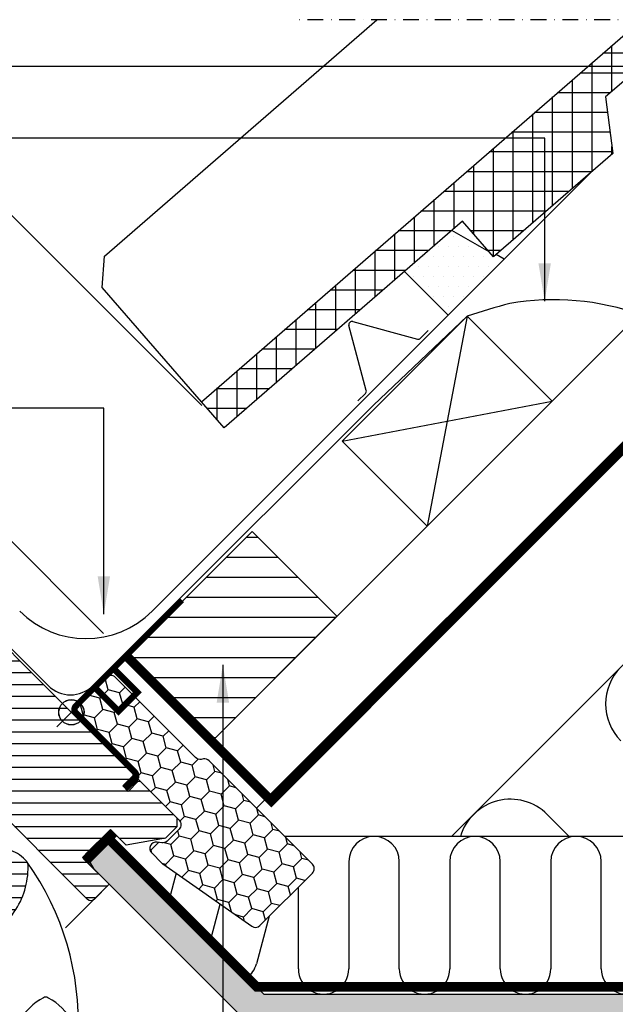
# Model space of a CAD drawing. Units: millimetres. Extents: x 2336 to 4297, y 11731 to 12989.
# Drawn here: x 3029 to 3217, y 12672 to 12984 of the extents above; entities that cross this region are included whole.
import ezdxf

# ---------------------------------------------------------------- set-up
doc = ezdxf.new("R2010")
doc.units = ezdxf.units.MM
for name, pattern in [('DASHDOT', [1, 0.5, -0.25, 0, -0.25]), ('DASHED', [0.75, 0.5, -0.25]), ('HIDDEN', [9.525, 6.35, -3.175])]:
    doc.linetypes.add(name, pattern=pattern)
doc.layers.get('0').update_dxf_attribs({"lineweight": 25})
for name, color, linetype in [('VELUX_BFX', 9, 'Continuous'), ('VELUX_FLASHING', 4, 'Continuous'), ('VELUX_HATCH', 1, 'Continuous'), ('VELUX_INFO', 7, 'Continuous'), ('VELUX_INSULATION', 1, 'Continuous'), ('VELUX_INSULATIONFRAME_BDX', 5, 'Continuous'), ('VELUX_LINNING', 2, 'Continuous'), ('VELUX_ROOFCONSTRUCTION', 7, 'Continuous'), ('VELUX_ROOFINGMATERIAL', 3, 'Continuous'), ('VELUX_ROOFWINDOW', 2, 'Continuous'), ('VELUX_TEXT_ENGLISH', 7, 'Continuous'), ('VELUX_UNDERROOF', 3, 'DASHED'), ('VELUX_VAPOUR-BARRIER', 1, 'HIDDEN')]:
    doc.layers.add(name, color=color, linetype=linetype)
doc.styles.add('Verdana', font='verdana.ttf')
doc.dimstyles.new('VERDANA', dxfattribs={"dimtxt": 8, "dimasz": 12, "dimexe": 2, "dimexo": 0, "dimgap": 2, "dimtad": 1, "dimdec": 0, "dimzin": 0, "dimdsep": 46, "dimtxsty": 'Verdana', "dimcen": 0.09, "dimclrd": 256, "dimclre": 256, "dimclrt": 256, "dimadec": 0, "dimazin": 0, "dimtfac": 1, "dimtdec": 0, "dimtix": 1, "dimtmove": 0, "dimatfit": 3, "dimfxl": 1, "dimtolj": 1, "dimtzin": 0, "dimarcsym": 0})
pattern_1 = [(0, (-332.788, 1549.2258), (1.5875, 3.175), [0, -3.175])]

# ---------------------------------------------------------------- blocks, each defined once
blk = doc.blocks.new('A$C7F015CB5')
at = {"layer": 'VELUX_HATCH'}
h = blk.add_hatch(dxfattribs=at)
h.set_pattern_fill('ANSI31', color=256, scale=30, angle=315, style=0)
h.set_pattern_definition([(0, (-529.732, -624.961), (1e-15, 3.75), [])])
edge = h.paths.add_edge_path()
edge.add_line((336.08, 309.23), (331.9, 305.06))
edge.add_arc((330.84, 306.12), 1.5, 270, 315, ccw=False)
edge.add_line((330.84, 304.62), (329.29, 304.62))
edge.add_arc((329.29, 306.12), 1.5, 225, 270, ccw=False)
edge.add_line((328.23, 305.06), (321.09, 312.2))
edge.add_arc((322.15, 313.26), 1.5, 135, 225, ccw=False)
edge.add_line((321.09, 314.32), (330.7, 323.94))
edge.add_arc((329.64, 325), 1.5, 315, 405)
edge.add_line((330.7, 326.06), (309.57, 347.19))
edge.add_arc((310.63, 348.25), 1.5, 151.5, 225, ccw=False)
edge.add_line((309.32, 348.97), (312.28, 354.42))
edge.add_arc((310.96, 355.14), 1.5, 331.5, 405)
edge.add_line((312.02, 356.2), (300.58, 367.64))
edge.add_arc((301.64, 368.7), 1.5, 135, 225, ccw=False)
edge.add_line((300.58, 369.76), (309.49, 378.67))
edge.add_arc((310.55, 377.61), 1.5, 45, 135, ccw=False)
edge.add_line((311.61, 378.67), (387.2, 303.08))
edge.add_line((387.2, 303.08), (387.2, 302.37))
edge.add_line((387.2, 302.37), (384.02, 299.19))
edge.add_line((384.02, 299.19), (385.72, 297.49))
edge.add_line((385.72, 297.49), (388.9, 300.68))
edge.add_line((388.9, 300.68), (389.6, 300.68))
edge.add_line((389.6, 300.68), (401.2, 289.08))
edge.add_line((401.2, 289.08), (401.2, 286.25))
edge.add_line((401.2, 286.25), (397.61, 282.66))
edge.add_line((397.61, 282.66), (385.08, 280.45))
edge.add_line((385.08, 280.45), (380.13, 285.4))
edge.add_line((380.13, 285.4), (371.29, 276.56))
edge.add_line((371.29, 276.56), (379.78, 268.08))
edge.add_line((379.78, 268.08), (374.97, 263.27))
edge.add_arc((373.91, 264.33), 1.5, 225.0022, 314.9982, ccw=False)
edge.add_line((372.85, 263.27), (340.44, 295.67))
edge.add_arc((339.38, 294.61), 1.5, 45, 115.5288)
edge.add_arc((338.09, 297.32), 1.5, 225, 295.5288, ccw=False)
edge.add_line((337.03, 296.26), (333.96, 299.33))
edge.add_arc((335.02, 300.39), 1.5, 135, 225, ccw=False)
edge.add_line((333.96, 301.45), (338.91, 306.4))
edge.add_line((338.91, 306.4), (336.08, 309.23))
edge = h.paths.add_edge_path()
edge.add_arc((328.32, 266), 20.24, 265.282, 302.553)
edge.add_arc((317.99, 280.84), 38.31, 303.6321, 325.7627)
edge.add_arc((329.08, 273.42), 24.97, 325.5205, 360.7978)
edge.add_arc((351.94, 273.93), 2.11, 355.3712, 397.6178)
edge.add_arc((345.4, 268.8), 10.42, 38.05, 72.0558)
edge.add_line((348.61, 278.72), (346.28, 279.47))
edge.add_line((346.28, 279.47), (317.37, 257.49))
edge.add_line((317.37, 257.49), (315.18, 255.47))
edge.add_line((315.18, 255.47), (318.04, 249.4))
edge.add_line((318.04, 249.4), (316.85, 248.79))
edge.add_arc((317.31, 247.9), 1, 117.25, 259.5487)
edge.add_arc((328.55, 304.58), 58.78, 258.798, 268.1492)
at = {"color": 7, "linetype": 'Continuous', "lineweight": 30}
blk.add_line((357.57, 231.29), (357.54, 231.28), dxfattribs=at)
at = {"layer": 'VELUX_INFO', "color": 1}
for p, q in [((363.16, 327.12), (372.35, 317.93)), ((363.16, 317.93), (372.35, 327.12))]:
    blk.add_line(p, q, dxfattribs=at)
blk.add_circle((367.76, 322.53), 4, dxfattribs=at)
at = {"layer": 'VELUX_ROOFWINDOW', "color": 1}
blk.add_line((365.89, 254.2), (377.88, 266.18), dxfattribs=at)
at = {"layer": 'VELUX_ROOFWINDOW'}
blk.add_lwpolyline([(311.61, 378.67), (387.2, 303.08), (387.2, 302.37), (384.02, 299.19), (385.72, 297.49), (388.9, 300.68), (389.6, 300.68), (401.2, 289.08), (401.2, 286.25), (397.61, 282.66), (385.08, 280.45), (380.13, 285.4), (371.29, 276.56), (379.78, 268.08), (379.78, 268.08, 0.125251), (379.78, 268.08), (374.97, 263.27, -0.414193), (372.85, 263.27), (340.44, 295.67, 0.317837)], format="xyb", dxfattribs=at)
for points in [[(326.65, 245.83, 0.164075), (339.21, 248.94, 0.096864), (349.66, 259.28, 0.155153), (354.04, 273.76, 0.186453), (353.61, 275.22, 0.149477), (348.61, 278.72), (346.28, 279.47), (317.37, 257.49), (315.18, 255.47), (318.04, 249.4), (316.85, 248.79, 0.715261), (317.13, 246.92, 0.040825)], [(358.93, 232.11, 0.282044), (348.63, 214.59, 0.29716), (349.6, 212.91, 0.136251), (359.63, 210.12, 0.136278), (369.67, 212.91, 0.258285), (370.64, 214.59, 0.27924), (360.53, 232), (360.34, 232.11, 0.254994)]]:
    blk.add_lwpolyline(points, format="xyb", close=True, dxfattribs=at)
blk.add_arc((282.59, 224.32), 87.38, 357.3924, 35.505, dxfattribs=at)

msp = doc.modelspace()

# ---------------------------------------------------------------- hatches: boundary and pattern name
at = {"layer": 'VELUX_HATCH'}
h = msp.add_hatch(dxfattribs=at)
h.set_pattern_fill('DOTS', color=256, scale=2, style=0)
h.set_pattern_definition(pattern_1)
h.paths.add_polyline_path([(3182.12, 12908.55), (3179.6, 12910.01), (3178.7, 12909.23), (3178.7, 12909.27), (3177.31, 12910.88), (3165.5, 12917.63), (3150.55, 12904.66), (3164.39, 12890.82)])
h = msp.add_hatch(dxfattribs=at)
h.set_pattern_fill('ANSI31', color=256, scale=2, angle=135, style=0)
h.set_pattern_definition([(180, (-332.788, 1549.226), (-1e-15, -6.35), [])])
h.paths.add_polyline_path([(3102.22, 12822.24), (3062.62, 12782.64), (3089.49, 12755.77), (3129.09, 12795.37)])
h = msp.add_hatch(dxfattribs=at)
h.set_pattern_fill('DOTS', color=256, scale=2, style=0)
h.set_pattern_definition(pattern_1)
h.paths.add_polyline_path([(3080.6, 12701.02), (3056.61, 12725.01), (3050.24, 12718.64), (3052.16, 12715.32), (3102.22, 12665.26), (3258.68, 12665.26), (3258.16, 12675.66), (3105.96, 12675.66), (3103.61, 12678.01), (3103.61, 12678.01)])
h.paths.add_polyline_path([(3409.21, 12675.66), (3258.16, 12675.66), (3258.68, 12665.26), (3409.21, 12665.26)])
at = {"layer": 'VELUX_INSULATIONFRAME_BDX'}
h = msp.add_hatch(dxfattribs=at)
h.set_pattern_fill('HONEY', color=5, scale=30, angle=45, style=0)
h.set_pattern_definition([(225, (5556.64, 12300.588), (-6.2738723, -1.681079), [3.75, -7.5]), (105, (5556.64, 12300.588), (1.681079, 6.2738723), [3.75, -7.5]), (165, (5556.64, 12300.588), (-4.5927933, 4.5927933), [-7.5, 3.75])])
h.paths.add_polyline_path([(3073.9, 12716.96, -0.043661), (3073.63, 12717.18), (3070.4, 12720.41, -0.719897), (3072.09, 12723.81), (3073.58, 12723.6, 0.235469), (3075.28, 12724.16), (3079.09, 12727.98, 0.414214), (3079.09, 12730.81), (3046.35, 12763.55, -0.414214), (3046.35, 12766.38), (3056.04, 12776.06, -0.414214), (3058.87, 12776.06), (3084.33, 12750.61, 0.244698), (3086.09, 12750.05), (3086.8, 12750.18, -0.244557), (3088.56, 12749.62), (3121.31, 12716.88, -0.414214), (3121.31, 12714.05), (3104.68, 12697.42, -0.36397), (3102.12, 12697.2)])

# ---------------------------------------------------------------- linework, layer by layer
at = {"layer": 'VELUX_BFX'}
for p, q in [((3170.41, 12890.43), (3140.64, 12862.22)), ((3140.64, 12862.22), (3071, 12792.65)), ((3037.59, 12773.42), (3009.76, 12801.25)), ((3071, 12792.65), (3051.72, 12773.42))]:
    msp.add_line(p, q, dxfattribs=at)
for centre, radius, start, end in [((3197.8, 12813.52), 82.15, 70.3295, 99.7797), ((3234.65, 12701.42), 199.63, 104.7445, 108.7723), ((3044.66, 12780.49), 10, 225, 314.9533)]:
    msp.add_arc(centre, radius, start, end, dxfattribs=at)
at = {"layer": 'VELUX_FLASHING'}
for p, q in [((3070.57, 12797.01), (3209.69, 12936.12)), ((3177.31, 12910.88), (3165.5, 12917.63)), ((3182.12, 12908.55), (3179.6, 12910.01)), ((3150.55, 12904.66), (3164.39, 12890.82)), ((3134.09, 12888.72), (3154.67, 12883.21)), ((3138.4, 12866.94), (3132.89, 12887.52)), ((3155.62, 12883.47), (3158.02, 12885.87)), ((3135.74, 12863.59), (3138.15, 12865.99))]:
    msp.add_line(p, q, dxfattribs=at)
for centre, radius, start, end in [((3133.84, 12887.77), 0.985, 75, 195), ((3154.92, 12884.16), 0.985, 255, 315), ((3137.45, 12866.69), 0.985, 315, 15), ((3049.57, 12818.01), 29.7, 225, 315)]:
    msp.add_arc(centre, radius, start, end, dxfattribs=at)
at = {"layer": 'VELUX_HATCH'}
for p, q in [((3216.2, 12961.64), (3216.2, 12976.2)), ((3230.13, 12973.73), (3213.35, 12973.73)), ((3209.95, 12936.35), (3209.95, 12970.78)), ((3222.93, 12967.48), (3206.15, 12967.48)), ((3203.7, 12930.93), (3203.7, 12965.35)), ((3215.73, 12961.23), (3198.95, 12961.23)), ((3197.45, 12925.5), (3197.45, 12959.93)), ((3191.2, 12920.08), (3191.2, 12954.51)), ((3214.84, 12954.98), (3191.75, 12954.98)), ((3215.63, 12948.73), (3184.54, 12948.73)), ((3184.95, 12914.66), (3184.95, 12949.08)), ((3216.43, 12942.48), (3177.34, 12942.48)), ((3178.7, 12909.27), (3178.7, 12943.66)), ((3216.2, 12941.78), (3216.2, 12944.24)), ((3209.81, 12936.23), (3170.14, 12936.23)), ((3172.45, 12916.47), (3172.45, 12938.23)), ((3166.2, 12918.25), (3166.2, 12932.81)), ((3202.61, 12929.98), (3162.94, 12929.98)), ((3159.95, 12912.82), (3159.95, 12927.39)), ((3195.4, 12923.73), (3155.73, 12923.73)), ((3153.7, 12907.4), (3153.7, 12921.96)), ((3165.32, 12917.48), (3148.53, 12917.48)), ((3188.2, 12917.48), (3171.58, 12917.48)), ((3147.45, 12901.97), (3147.45, 12916.54)), ((3141.2, 12896.55), (3141.2, 12911.11)), ((3158.11, 12911.23), (3141.33, 12911.23)), ((3181, 12911.23), (3177.01, 12911.23)), ((3150.91, 12904.98), (3134.13, 12904.98)), ((3134.95, 12891.13), (3134.95, 12905.69)), ((3143.71, 12898.73), (3126.93, 12898.73)), ((3128.7, 12885.7), (3128.7, 12900.27)), ((3122.45, 12880.28), (3122.45, 12894.84)), ((3136.51, 12892.48), (3119.72, 12892.48)), ((3116.2, 12874.86), (3116.2, 12889.42)), ((3129.31, 12886.23), (3112.52, 12886.23)), ((3109.95, 12869.43), (3109.95, 12884)), ((3122.1, 12879.98), (3105.32, 12879.98)), ((3103.7, 12864.01), (3103.7, 12878.57)), ((3097.45, 12858.58), (3097.45, 12873.15)), ((3114.9, 12873.73), (3098.12, 12873.73)), ((3107.7, 12867.48), (3090.92, 12867.48)), ((3091.2, 12857.53), (3091.2, 12867.72)), ((3100.5, 12861.23), (3087.99, 12861.23))]:
    msp.add_line(p, q, dxfattribs=at)
at = {"layer": 'VELUX_INFO', "color": 1, "linetype": 'DASHDOT', "ltscale": 10}
msp.add_line((3750.96, 12984.38), (3115.56, 12984.38), dxfattribs=at)
at = {"layer": 'VELUX_INFO'}
for p, q in [((3086.29, 12862.11), (3003.04, 12945.36)), ((3055.13, 12789.98), (2969.07, 12876.04))]:
    msp.add_line(p, q, dxfattribs=at)
at = {"layer": 'VELUX_INFO', "color": 1}
for p, q in [((3040.34, 12769.56), (3049.54, 12760.37)), ((3040.34, 12760.37), (3049.54, 12769.56))]:
    msp.add_line(p, q, dxfattribs=at)
msp.add_circle((3044.94, 12764.96), 4, dxfattribs=at)
at = {"layer": 'VELUX_INSULATION'}
for p, q in [((3282.8, 12843.02), (3165.44, 12725.66)), ((3202.67, 12725.66), (3195.73, 12732.61)), ((3400.15, 12725.66), (3112.53, 12725.66)), ((3132.87, 12717.66), (3132.87, 12683.66)), ((3148.87, 12683.66), (3148.87, 12717.66)), ((3164.87, 12717.66), (3164.87, 12683.66)), ((3180.87, 12683.66), (3180.87, 12717.66)), ((3196.87, 12717.66), (3196.87, 12683.66)), ((3212.87, 12683.66), (3212.87, 12717.66)), ((3078.15, 12713.98), (3075.93, 12705.69)), ((3116.87, 12683.66), (3116.87, 12709.61)), ((3088.99, 12692.63), (3092.1, 12704.21)), ((3107.63, 12700.37), (3103.58, 12685.25))]:
    msp.add_line(p, q, dxfattribs=at)
for centre, radius, start, end in [((3230.73, 12767.61), 16.5, 45, 225), ((3184.06, 12720.94), 16.5, 45, 163.3793), ((3140.87, 12717.66), 8, 359.9998, 179.9998), ((3172.87, 12717.66), 8, 359.9998, 179.9998), ((3204.87, 12717.66), 8, 359.9998, 179.9998), ((3095.85, 12687.32), 8, 307.1089, 344.9998), ((3124.87, 12683.66), 8, 179.9998, 359.9998), ((3156.87, 12683.66), 8, 179.9998, 359.9998), ((3188.87, 12683.66), 8, 179.9998, 359.9998), ((3220.87, 12683.66), 8, 179.9998, 359.9998)]:
    msp.add_arc(centre, radius, start, end, dxfattribs=at)
at = {"layer": 'VELUX_INSULATIONFRAME_BDX', "linetype": 'Continuous', "lineweight": 30}
msp.add_lwpolyline([(3088.56, 12749.62, 0.244698), (3086.8, 12750.18), (3086.09, 12750.05, -0.244698), (3084.33, 12750.61), (3058.87, 12776.06, 0.414214), (3056.04, 12776.06), (3046.35, 12766.38, 0.414214), (3046.35, 12763.55), (3079.09, 12730.81, -0.414214), (3079.09, 12727.98), (3075.28, 12724.16, -0.235469), (3073.58, 12723.6), (3072.09, 12723.81, 0.719897), (3070.4, 12720.41), (3073.63, 12717.18, 0.043661), (3073.9, 12716.96), (3102.12, 12697.2, 0.36397), (3104.68, 12697.42), (3121.31, 12714.05, 0.414214), (3121.31, 12716.88), (3088.56, 12749.62)], format="xyb", dxfattribs=at)
at = {"layer": 'VELUX_LINNING', "color": 0}
for p, q in [((3049.46, 12719.99), (3053.28, 12723.8)), ((3053.28, 12723.8), (3056.16, 12725.46)), ((3056.16, 12725.46), (3105.96, 12675.66)), ((3052.16, 12715.32), (3049.46, 12719.99)), ((3102.22, 12665.26), (3052.16, 12715.32)), ((3105.96, 12675.66), (3409.21, 12675.66))]:
    msp.add_line(p, q, dxfattribs=at)
at = {"layer": 'VELUX_LINNING'}
msp.add_line((3048.74, 12718.58), (3052.99, 12714.34), dxfattribs=at)
at = {"layer": 'VELUX_ROOFCONSTRUCTION'}
for p, q in [((3103.63, 12734.56), (3353.45, 12984.38)), ((3103.63, 12734.56), (3353.45, 12984.38)), ((3130.81, 12850.83), (3170.41, 12890.43)), ((3170.41, 12890.43), (3157.68, 12823.96)), ((3170.41, 12890.43), (3197.28, 12863.56)), ((3221.15, 12887.43), (3103.92, 12770.2)), ((3130.81, 12850.83), (3197.28, 12863.56)), ((3197.28, 12863.56), (3157.68, 12823.96)), ((3157.68, 12823.96), (3130.81, 12850.83)), ((3062.62, 12782.64), (3102.22, 12822.24)), ((3102.22, 12822.24), (3129.09, 12795.37)), ((3129.09, 12795.37), (3089.49, 12755.77)), ((3089.49, 12755.77), (3062.62, 12782.64))]:
    msp.add_line(p, q, dxfattribs=at)
at = {"layer": 'VELUX_ROOFINGMATERIAL', "linetype": 'Continuous'}
for p, q in [((3055.45, 12909.52), (3141.72, 12984.38)), ((3086.16, 12863.34), (3225.63, 12984.38)), ((3242.41, 12984.38), (3214.21, 12959.9)), ((3214.21, 12959.9), (3216.49, 12942.02)), ((3216.49, 12942.02), (3178.72, 12909.25)), ((3168.89, 12920.58), (3093.37, 12855.04)), ((3178.72, 12909.25), (3168.89, 12920.58)), ((3054.74, 12899.54), (3055.45, 12909.52)), ((3086.16, 12863.34), (3054.74, 12899.54)), ((3093.37, 12855.04), (3086.16, 12863.34))]:
    msp.add_line(p, q, dxfattribs=at)
at = {"layer": 'VELUX_ROOFWINDOW', "color": 1}
msp.add_line((3040.34, 12769.56), (3049.54, 12760.37), dxfattribs=at)
at = {"layer": 'VELUX_ROOFWINDOW', "color": 3}
for p, q in [((3065.09, 12745.94), (3058.28, 12752.75)), ((3062.05, 12740.78), (3065.09, 12743.82))]:
    msp.add_line(p, q, dxfattribs=at)
msp.add_lwpolyline([(3062.05, 12740.78, 2, 2, 0), (3065.09, 12743.82, 2, 2, 0.414214), (3065.09, 12745.94, 2, 2, 0), (3058.28, 12752.75, 2, 2, 0), (3046.36, 12764.83, 2, 2, -0.414214), (3046.36, 12766.95, 2, 2, 0), (3079.95, 12800.54, 0, 0, 0)], format="xyseb", dxfattribs=at)
at = {"layer": 'VELUX_ROOFWINDOW', "color": 3, "const_width": 2}
msp.add_lwpolyline([(3058.45, 12779.44, 0.182698), (3058.84, 12778.33), (3065.87, 12771.3), (3059.87, 12765.3), (3052.84, 12772.33, -0.182698), (3052.45, 12773.44, -0.182698)], format="xyb", dxfattribs=at)
at = {"layer": 'VELUX_ROOFWINDOW', "const_width": 3}
msp.add_lwpolyline([(3058.39, 12726.78), (3049.55, 12717.95)], dxfattribs=at)
at = {"layer": 'VELUX_ROOFWINDOW', "color": 3}
msp.add_arc((3064.03, 12744.88), 1.5, 315, 45, dxfattribs=at)
at = {"layer": 'VELUX_UNDERROOF', "ltscale": 10, "const_width": 3}
msp.add_lwpolyline([(3261.48, 12890.15), (3108.3, 12736.96), (3062.62, 12782.64)], dxfattribs=at)
at = {"layer": 'VELUX_VAPOUR-BARRIER'}
msp.add_line((3058.38, 12726.77), (3049.54, 12717.93), dxfattribs=at)
at = {"layer": 'VELUX_VAPOUR-BARRIER', "ltscale": 5}
msp.add_line((3058.38, 12726.77), (3049.54, 12717.93), dxfattribs=at)
at = {"layer": 'VELUX_VAPOUR-BARRIER', "const_width": 3}
msp.add_lwpolyline([(3407.25, 12750.39), (3334.87, 12678.01), (3103.61, 12678.01), (3080.6, 12701.02), (3056.16, 12725.46), (3056.16, 12725.46)], dxfattribs=at)

# ---------------------------------------------------------------- block references
at = {"color": 7}
msp.add_blockref('A$C7F015CB5', (2677.19, 12442.44), dxfattribs=at)

# ---------------------------------------------------------------- leaders
at = {"layer": 'VELUX_TEXT_ENGLISH'}
for points in [[(3243.62, 12917.91), (3243.62, 12969.52), (2992.88, 12969.52)], [(3194.93, 12895.21), (3194.93, 12946.81), (2951.67, 12946.81)], [(3055.24, 12796.09), (3055.24, 12861.36), (2927.12, 12861.36)], [(3092.95, 12780.01), (3093, 12596.78), (3109.11, 12596.78)]]:
    msp.add_leader(points, dimstyle='VERDANA', override={"dimgap": 2, "dimtad": 0}, dxfattribs=at)

doc.saveas('drawing.dxf')
